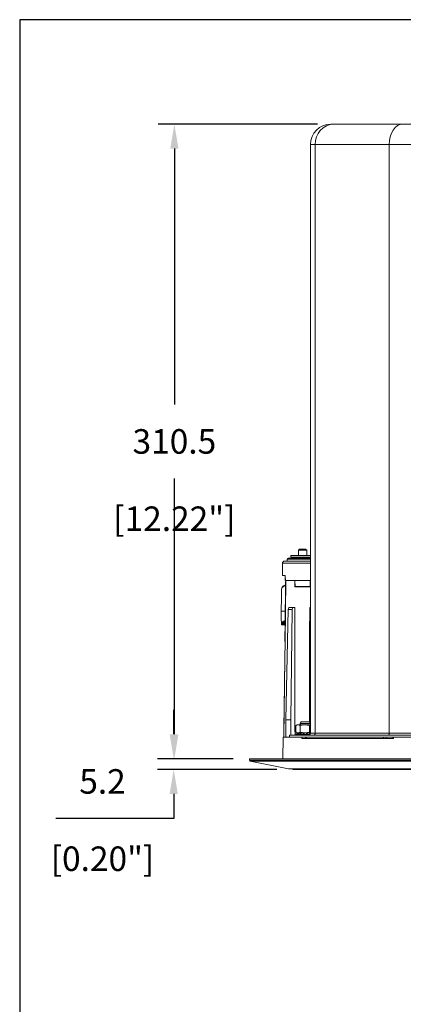
# Model space of a CAD drawing. Extents: x 0 to 1371, y 0 to 963.
# Drawn here: x 0 to 187, y 482 to 963 of the extents above; entities that cross this region are included whole.
import ezdxf

# ---------------------------------------------------------------- set-up
doc = ezdxf.new("R2010")
doc.units = 0
doc.header["$LTSCALE"] = 4
doc.header["$MEASUREMENT"] = 0
doc.layers.get('0').update_dxf_attribs({"linetype": 'CONTINUOUS'})
doc.layers.get('Defpoints').update_dxf_attribs({"linetype": 'CONTINUOUS'})
doc.layers.add('DIM', color=7, linetype='CONTINUOUS')
doc.styles.add('STD3', font='ARIAL.TTF', dxfattribs={"height": 12})
doc.dimstyles.new('1_DEC_PLACE', dxfattribs={"dimscale": 4, "dimtxt": 1.6, "dimasz": 3, "dimexe": 2, "dimexo": 2, "dimgap": 3, "dimtad": 0, "dimtih": 1, "dimtoh": 1, "dimdec": 1, "dimzin": 0, "dimdsep": 46, "dimtxsty": 'STD3', "dimcen": 3, "dimdle": 1.3, "dimclrd": 256, "dimclre": 256, "dimclrt": 256, "dimadec": 0, "dimazin": 0, "dimtfac": 0.75, "dimtdec": 1, "dimtofl": 0, "dimtmove": 0, "dimatfit": 3, "dimfxl": 0, "dimtolj": 1, "dimtzin": 0, "dimarcsym": 0})

# ---------------------------------------------------------------- blocks, each defined once
blk = doc.blocks.new('*D18')
at = {"layer": 'Defpoints', "color": 0}
for p in [(112.25, 601.78), (75.28, 596.58), (133.6, 596.58)]:
    blk.add_point(p, dxfattribs=at)
at = {"layer": 'DIM', "lineweight": -2}
for p, q in [((75.28, 613.78), (75.28, 625.78)), ((104.25, 601.78), (67.28, 601.78)), ((125.6, 596.58), (67.28, 596.58)), ((75.28, 584.58), (75.28, 572.58)), ((75.28, 572.58), (17.66, 572.58))]:
    blk.add_line(p, q, dxfattribs=at)
at = {"layer": 'DIM'}
for points in [[(73.28, 613.78), (77.28, 613.78), (75.28, 601.78)], [(77.28, 584.58), (73.28, 584.58), (75.28, 596.58)]]:
    blk.add_solid(points, dxfattribs=at)
at = {"layer": 'DIM', "char_height": 12, "attachment_point": 5, "style": 'STD3'}
for s, insert in [('\\A1;5.2', (40.47, 590.71)), ('\\A1;[0.20"]', (40.47, 552.89))]:
    blk.add_mtext(s, dxfattribs=dict(at, insert=insert))
blk = doc.blocks.new('*D19')
at = {"layer": 'Defpoints', "color": 0}
for p in [(75.59, 912.28), (153.59, 912.28), (112.25, 601.78)]:
    blk.add_point(p, dxfattribs=at)
at = {"layer": 'DIM', "lineweight": -2}
for p, q in [((145.59, 912.28), (67.59, 912.28)), ((75.59, 900.28), (75.59, 775.16)), ((75.59, 613.78), (75.59, 738.9)), ((104.25, 601.78), (67.59, 601.78))]:
    blk.add_line(p, q, dxfattribs=at)
at = {"layer": 'DIM'}
for points in [[(77.59, 900.28), (73.59, 900.28), (75.59, 912.28)], [(73.59, 613.78), (77.59, 613.78), (75.59, 601.78)]]:
    blk.add_solid(points, dxfattribs=at)
at = {"layer": 'DIM', "char_height": 12, "attachment_point": 5, "style": 'STD3'}
for s, insert in [('\\A1;310.5', (75.59, 757.03)), ('\\A1;[12.22"]', (75.59, 719.22))]:
    blk.add_mtext(s, dxfattribs=dict(at, insert=insert))

msp = doc.modelspace()

# ---------------------------------------------------------------- linework, layer by layer
at = {"color": 7, "linetype": 'Continuous', "lineweight": 15}
for p, q in [((152.08, 912.28), (153.59, 912.28)), ((153.59, 912.28), (187.2, 912.28)), ((187.2, 912.28), (203.17, 912.28)), ((142.08, 902.28), (142.08, 614.28)), ((180.62, 902.28), (144.4, 902.28)), ((144.4, 614.28), (144.4, 902.28)), ((205.09, 902.28), (180.62, 902.28)), ((180.62, 614.28), (180.62, 902.28)), ((136.75, 704.32), (136.25, 703.82)), ((136.25, 703.82), (136.25, 701.25)), ((138.25, 703.82), (136.25, 703.82)), ((136.75, 704.32), (138.25, 704.32)), ((138.25, 704.32), (139.75, 704.32)), ((140.25, 703.82), (138.25, 703.82)), ((140.25, 703.82), (139.75, 704.32)), ((140.25, 701.25), (140.25, 703.82)), ((129.41, 698.48), (142.08, 698.48)), ((130.76, 699.48), (130.75, 698.48)), ((131.26, 699.98), (138.25, 699.98)), ((132.51, 701.25), (132.51, 700.48)), ((132.51, 701.25), (142.08, 701.25)), ((138.25, 699.98), (142.08, 699.98)), ((128.41, 697.49), (128.36, 691.48)), ((129.79, 691.48), (128.36, 691.48)), ((129.72, 691.48), (129.77, 688.98)), ((134.54, 688.98), (129.85, 688.98)), ((141.96, 688.98), (134.54, 688.98)), ((134.57, 685.98), (134.54, 688.98)), ((141.93, 685.98), (141.96, 688.98)), ((134.42, 688.68), (134.43, 685.83)), ((142.06, 685.83), (134.43, 685.83)), ((141.93, 685.98), (134.57, 685.98)), ((142.06, 685.83), (142.08, 688.68)), ((142.08, 688.7), (142.08, 688.68)), ((130.11, 620.78), (131.26, 674.84)), ((133.17, 674.84), (131.26, 674.84)), ((131.56, 675.78), (133.45, 675.78)), ((133.17, 674.84), (132.46, 620.78)), ((133.45, 675.78), (134.45, 675.78)), ((141.74, 675.78), (141.96, 675.78)), ((141.96, 675.78), (142.08, 675.78)), ((127.88, 667.97), (127.89, 668.01)), ((127.88, 667.97), (127.89, 667.43)), ((127.88, 667.97), (127.89, 667.97)), ((127.92, 667.57), (127.89, 668.01)), ((127.89, 667.43), (129.72, 667.43)), ((127.94, 668.13), (127.92, 667.57)), ((127.92, 667.57), (129.73, 667.57)), ((127.94, 668.13), (127.97, 668.18)), ((127.94, 668.13), (127.98, 668.13)), ((128.04, 667.76), (127.97, 668.18)), ((127.97, 667.43), (127.98, 667.32)), ((127.98, 667.32), (129.72, 667.32)), ((128.09, 668.33), (128.04, 667.76)), ((128.04, 667.76), (129.73, 667.76)), ((128.09, 668.33), (128.15, 668.39)), ((128.09, 668.33), (128.17, 668.33)), ((128.26, 667.98), (128.15, 668.39)), ((128.17, 667.32), (128.19, 667.26)), ((128.19, 667.26), (129.72, 667.26)), ((128.34, 668.56), (128.26, 667.98)), ((128.26, 667.98), (129.73, 667.98)), ((128.34, 668.56), (128.43, 668.64)), ((128.34, 668.56), (128.46, 668.56)), ((128.58, 668.25), (128.43, 668.64)), ((128.54, 667.26), (128.54, 667.24)), ((128.54, 667.24), (129.72, 667.24)), ((128.68, 668.84), (128.58, 668.25)), ((128.58, 668.25), (129.73, 668.25)), ((128.68, 668.84), (128.8, 668.93)), ((128.68, 668.84), (128.85, 668.84)), ((129, 668.55), (128.8, 668.93)), ((129.12, 669.16), (129, 668.55)), ((129, 668.55), (129.74, 668.55)), ((129.12, 669.16), (129.27, 669.26)), ((129.12, 669.16), (129.34, 669.16)), ((129.52, 668.9), (129.27, 669.26)), ((129.67, 669.52), (129.52, 668.9)), ((129.52, 668.9), (129.74, 668.9)), ((129.67, 658.97), (129.56, 650.62)), ((129.51, 650.44), (129.02, 612.28)), ((129.14, 621.84), (129.02, 612.28)), ((130.11, 620.78), (130.06, 612.28)), ((132.46, 620.78), (130.11, 620.78)), ((132.46, 620.78), (132.48, 613.28)), ((134.96, 614.84), (134.96, 618.02)), ((135.57, 618.38), (135.07, 618.09)), ((135.57, 618.38), (135.99, 618.38)), ((137.03, 618.02), (135.99, 618.38)), ((135.99, 618.38), (139.34, 618.38)), ((137.03, 614.84), (137.03, 618.02)), ((137.57, 619.83), (137.07, 618.96)), ((137.07, 618.96), (137.07, 618.38)), ((139.54, 618.96), (137.07, 618.96)), ((137.57, 619.83), (139.54, 619.83)), ((141.64, 618.02), (139.34, 618.38)), ((139.34, 618.38), (142.08, 618.38)), ((139.54, 619.83), (141.57, 619.83)), ((142.07, 618.96), (139.54, 618.96)), ((142.07, 618.96), (141.57, 619.83)), ((142.08, 618.17), (141.64, 618.02)), ((141.64, 614.84), (141.64, 618.02)), ((142.07, 618.38), (142.07, 618.96)), ((128.75, 612.28), (128.57, 601.78)), ((128.75, 612.28), (128.83, 612.28)), ((128.83, 612.28), (137.81, 612.28)), ((131.87, 613.28), (131.87, 612.28)), ((131.87, 613.28), (131.93, 613.28)), ((131.93, 612.28), (131.93, 613.28)), ((207.84, 613.28), (131.93, 613.28)), ((134.96, 614.84), (135.99, 614.48)), ((134.97, 613.73), (135.19, 613.28)), ((134.98, 613.73), (134.97, 613.73)), ((135.07, 614.77), (135.57, 614.48)), ((135.22, 613.74), (135.44, 613.29)), ((135.24, 613.73), (135.44, 613.73)), ((135.38, 613.36), (135.41, 613.29)), ((135.65, 614.48), (135.57, 614.48)), ((135.99, 614.48), (135.65, 614.48)), ((135.87, 614.08), (135.87, 614.09)), ((136.26, 614.48), (135.99, 614.48)), ((136.08, 613.76), (136.26, 613.31)), ((136.14, 613.49), (136.22, 613.31)), ((136.16, 613.73), (136.54, 613.73)), ((137.37, 614.48), (136.26, 614.48)), ((137.03, 614.84), (139.34, 614.48)), ((137.07, 613.41), (137.07, 613.28)), ((137.23, 613.54), (137.09, 613.97)), ((138.82, 614.48), (137.37, 614.48)), ((137.43, 613.79), (137.55, 613.35)), ((137.6, 613.73), (138.09, 613.73)), ((139.75, 612.28), (137.81, 612.28)), ((137.82, 611.78), (137.81, 612.28)), ((137.82, 611.78), (139.82, 611.78)), ((138.56, 613.54), (138.52, 613.97)), ((139.34, 614.48), (138.82, 614.48)), ((138.91, 613.65), (138.86, 614.09)), ((139.06, 613.84), (139.1, 613.4)), ((140.38, 614.48), (139.34, 614.48)), ((139.34, 613.73), (139.87, 613.73)), ((139.75, 612.28), (139.75, 611.78)), ((139.75, 612.28), (140.07, 612.28)), ((139.82, 611.78), (140.07, 611.78)), ((140.07, 612.28), (140.07, 611.78)), ((140.07, 612.28), (177.78, 612.28)), ((140.07, 611.78), (177.78, 611.78)), ((140.11, 613.39), (140.15, 613.84)), ((140.28, 613.65), (140.33, 614.09)), ((141.82, 614.48), (140.38, 614.48)), ((140.69, 613.97), (140.63, 613.54)), ((141.12, 613.73), (141.6, 613.73)), ((141.64, 614.84), (142.08, 614.69)), ((141.7, 613.51), (141.78, 613.79)), ((142.08, 614.48), (141.82, 614.48)), ((144.4, 614.28), (180.62, 614.28)), ((177.78, 612.28), (177.78, 611.78)), ((177.78, 612.28), (179.18, 612.28)), ((177.78, 611.78), (178.49, 611.78)), ((178.49, 611.78), (182.67, 611.78)), ((179.18, 612.28), (179.18, 611.78)), ((179.18, 612.28), (182.28, 612.28)), ((180.62, 614.28), (205.09, 614.28)), ((182.33, 612.28), (182.28, 611.66)), ((182.71, 612.28), (182.67, 611.78)), ((182.71, 612.28), (223.02, 612.28)), ((112.25, 601.78), (112.31, 601.13)), ((112.25, 601.78), (431.25, 601.78)), ((112.7, 600.69), (131.38, 596.9)), ((131.48, 596.89), (412.02, 596.89)), ((133.6, 596.58), (371.68, 596.58))]:
    msp.add_line(p, q, dxfattribs=at)
at = {"color": 8, "linetype": 'Continuous', "lineweight": 15}
for p, q in [((144.4, 902.28), (142.08, 902.28)), ((142.08, 699.48), (130.76, 699.48)), ((132.51, 700.48), (142.08, 700.48)), ((142.08, 697.49), (128.41, 697.49)), ((130.08, 688.98), (129.67, 658.97)), ((134.54, 688.68), (134.42, 688.68)), ((142.08, 688.68), (141.96, 688.68)), ((135.3, 613.87), (135.33, 613.82)), ((135.56, 613.93), (135.54, 613.97)), ((136.12, 613.82), (136.05, 613.97)), ((136.47, 614.03), (136.45, 614.09)), ((137.55, 613.93), (137.5, 614.09)), ((141.64, 613.94), (141.69, 614.09)), ((142.08, 614.28), (144.4, 614.28)), ((112.31, 601.13), (431.19, 601.13)), ((430.79, 600.69), (112.7, 600.69)), ((131.38, 596.9), (172.49, 596.9)), ((172.49, 596.9), (412.12, 596.9))]:
    msp.add_line(p, q, dxfattribs=at)
at = {"color": 7, "linetype": 'Continuous', "lineweight": 15, "flags": 128}
for points in [[(180.62, 902.28), (180.75, 904.23), (181.12, 906.11), (181.73, 907.84), (182.55, 909.35), (183.55, 910.59), (184.68, 911.52), (185.92, 912.09), (187.2, 912.28)], [(127.96, 684.4), (127.89, 680.63), (127.78, 673.99)], [(134.45, 675.78), (134.47, 662.78), (134.5, 642.7), (134.54, 616.28), (134.55, 613.28)], [(141.63, 619.71), (141.67, 637.17), (141.71, 662.78), (141.74, 675.78)], [(127.78, 673.99), (127.83, 670.6), (127.88, 667.76)], [(179.96, 613.28), (180.09, 613.3), (180.21, 613.36), (180.33, 613.45), (180.43, 613.57), (180.51, 613.72), (180.57, 613.9), (180.61, 614.08), (180.62, 614.28)]]:
    msp.add_lwpolyline(points, dxfattribs=at)
at = {"color": 7, "linetype": 'Continuous', "lineweight": 15}
for centre, radius, start, end in [((152.08, 902.28), 10, 90, 180), ((154.01, 902.67), 9.62, 92.5015, 182.3004), ((129.41, 697.48), 1, 90, 179.5), ((131.26, 699.48), 0.5, 90, 179.5), ((133.01, 700.48), 0.5, 180, 270), ((139.57, 604.31), 10.48, 104.0255, 116.0289), ((139.57, 604.31), 9.98, 115.9282, 116.0289), ((139.53, 604.66), 10.13, 113.1919, 114.64), ((139.65, 604.66), 10.13, 113.1919, 114.64), ((139.66, 606.85), 7.99, 116.9086, 118.51), ((140, 606.85), 7.99, 116.9086, 118.51), ((140.15, 609.97), 5.04, 127.4158, 129.3178), ((140.1, 609.71), 4.78, 126.9298, 129.1825), ((140.66, 609.97), 5.04, 127.4158, 129.3178), ((142.7, 612.11), 4.58, 156.0225, 157.4364), ((142.43, 611.78), 4.25, 155.6444, 157.3495), ((143.29, 612.11), 4.58, 156.0225, 157.4364), ((136.21, 612.09), 4.32, 24.3448, 25.864), ((136.92, 611.7), 4.14, 24.4675, 26.2403), ((136.77, 612.07), 4.35, 24.356, 25.8663), ((141.08, 614.28), 1, 270, 0), ((138.53, 609.86), 5.13, 51.3923, 53.2901), ((143.43, 614.24), 0.962, 272.5022, 2.3004), ((112.8, 601.18), 0.5, 185, 258.5366), ((131.48, 597.39), 0.5, 258.5366, 270), ((133.6, 597.58), 1, 223.591, 270)]:
    msp.add_arc(centre, radius, start, end, dxfattribs=at)
for centre, major_axis, ratio, start_param, end_param in [((131.56, 674.78), (0.005, 1), 0.292366, 0.001334, 1.513289), ((133.46, 674.78), (-0.005, 1), 0.292366, 6.281851, 7.793806), ((141.96, 674.78), (0.005, 1), 0.258814, 5.82631, 6.284354)]:
    msp.add_ellipse(centre, major_axis=major_axis, ratio=ratio, start_param=start_param, end_param=end_param, dxfattribs=at)
for points, knots in [([(130, 688.98), (129.98, 687.87), (129.84, 677.93), (129.72, 667.99), (129.62, 659.15)], [0, 0, 0, 0, 0.1115983, 1, 1, 1, 1]), ([(129.79, 691.48), (129.8, 691.15), (129.82, 690.31), (129.84, 689.48), (129.85, 688.98)], [0, 0, 0, 0, 0.399286, 1, 1, 1, 1]), ([(134.42, 688.68), (134.42, 688.72), (134.41, 688.78), (134.36, 688.87), (134.29, 688.94), (134.22, 688.98), (134.17, 688.98), (134.15, 688.98)], [0, 0, 0, 0, 0.2158748, 0.4317443, 0.6476241, 0.8634935, 1, 1, 1, 1]), ([(129.97, 686.88), (129.77, 686.79), (129.22, 686.55), (128.58, 686.03), (128.1, 685.29), (127.91, 684.71), (127.96, 684.39), (127.97, 684.37)], [0, 0, 0, 0, 0.151498, 0.424804, 0.706338, 0.975345, 1, 1, 1, 1]), ([(127.82, 673.99), (127.8, 673.99), (127.74, 673.99), (128.05, 673.99), (128.73, 673.99), (129.34, 673.99), (129.77, 673.99), (129.8, 673.99)], [0, 0, 0, 0, 0.0873928, 0.4040554, 0.7272405, 0.9761809, 1, 1, 1, 1]), ([(135.99, 618.38), (135.97, 618.38), (135.62, 618.37), (135.28, 618.19), (134.96, 618.02)], [0, 0, 0, 0, 0.070186, 1, 1, 1, 1]), ([(139.34, 618.38), (139.28, 618.38), (138.51, 618.37), (137.74, 618.19), (137.03, 618.02)], [0, 0, 0, 0, 0.070189, 1, 1, 1, 1]), ([(134.98, 613.73), (134.98, 613.73), (134.99, 613.73), (135.05, 613.75), (135.12, 613.79), (135.21, 613.83), (135.27, 613.85), (135.3, 613.87)], [0, 0, 0, 0, 0.199201, 0.398431, 0.597309, 0.795852, 1, 1, 1, 1]), ([(135.19, 613.28), (135.16, 613.36), (135.08, 613.51), (135.01, 613.66), (134.98, 613.73)], [0, 0, 0, 0, 0.529636, 1, 1, 1, 1]), ([(135.43, 613.87), (135.4, 613.85), (135.34, 613.83), (135.27, 613.79), (135.23, 613.76), (135.21, 613.73), (135.23, 613.73), (135.24, 613.73)], [0, 0, 0, 0, 0.198556, 0.397109, 0.595541, 0.794052, 1, 1, 1, 1]), ([(135.24, 613.73), (135.28, 613.64), (135.35, 613.49), (135.42, 613.34), (135.45, 613.28)], [0, 0, 0, 0, 0.598657, 1, 1, 1, 1]), ([(135.44, 613.73), (135.46, 613.73), (135.5, 613.73), (135.58, 613.75), (135.67, 613.79), (135.77, 613.83), (135.82, 613.85), (135.85, 613.87)], [0, 0, 0, 0, 0.199211, 0.398429, 0.597319, 0.795861, 1, 1, 1, 1]), ([(135.62, 613.28), (135.59, 613.36), (135.53, 613.51), (135.47, 613.66), (135.44, 613.73)], [0, 0, 0, 0, 0.529632, 1, 1, 1, 1]), ([(135.54, 613.97), (135.57, 613.99), (135.63, 614.01), (135.72, 614.05), (135.8, 614.07), (135.85, 614.09), (135.87, 614.09), (135.87, 614.09)], [0, 0, 0, 0, 0.216861, 0.433748, 0.649843, 0.864287, 1, 1, 1, 1]), ([(135.87, 614.09), (135.88, 614.09), (135.88, 614.09), (135.85, 614.07), (135.8, 614.04), (135.73, 614), (135.68, 613.98), (135.66, 613.97)], [0, 0, 0, 0, 0.212545, 0.425065, 0.638361, 0.853277, 1, 1, 1, 1]), ([(135.85, 613.87), (135.88, 613.8), (135.94, 613.65), (136, 613.5), (136.03, 613.42)], [0, 0, 0, 0, 0.487951, 1, 1, 1, 1]), ([(135.99, 614.48), (136.02, 614.48), (136.37, 614.49), (136.71, 614.67), (137.03, 614.84)], [0, 0, 0, 0, 0.070183, 1, 1, 1, 1]), ([(136.05, 613.97), (136.08, 613.99), (136.13, 614.01), (136.23, 614.05), (136.33, 614.07), (136.4, 614.09), (136.43, 614.09), (136.45, 614.09)], [0, 0, 0, 0, 0.2168608, 0.4337698, 0.6498563, 0.8642927, 1, 1, 1, 1]), ([(136.19, 613.87), (136.16, 613.85), (136.12, 613.83), (136.08, 613.79), (136.07, 613.76), (136.1, 613.73), (136.14, 613.73), (136.16, 613.73)], [0, 0, 0, 0, 0.198554, 0.397113, 0.595534, 0.794046, 1, 1, 1, 1]), ([(136.16, 613.73), (136.2, 613.64), (136.26, 613.49), (136.32, 613.34), (136.34, 613.28)], [0, 0, 0, 0, 0.598657, 1, 1, 1, 1]), ([(136.24, 613.36), (136.24, 613.35), (136.21, 613.33), (136.21, 613.31), (136.21, 613.31), (136.22, 613.31)], [0, 0, 0, 0, 0.339946, 0.957276, 1, 1, 1, 1]), ([(136.45, 614.09), (136.46, 614.09), (136.5, 614.09), (136.51, 614.07), (136.49, 614.04), (136.44, 614), (136.4, 613.98), (136.38, 613.97)], [0, 0, 0, 0, 0.212542, 0.425062, 0.638351, 0.853261, 1, 1, 1, 1]), ([(136.54, 613.73), (136.56, 613.73), (136.62, 613.73), (136.72, 613.75), (136.81, 613.79), (136.9, 613.83), (136.94, 613.85), (136.96, 613.87)], [0, 0, 0, 0, 0.19919, 0.398428, 0.597311, 0.795849, 1, 1, 1, 1]), ([(136.66, 613.28), (136.63, 613.36), (136.59, 613.51), (136.55, 613.66), (136.54, 613.73)], [0, 0, 0, 0, 0.529636, 1, 1, 1, 1]), ([(136.96, 613.87), (136.98, 613.8), (137.02, 613.65), (137.06, 613.5), (137.08, 613.42)], [0, 0, 0, 0, 0.487954, 1, 1, 1, 1]), ([(137.09, 613.97), (137.11, 613.99), (137.15, 614.01), (137.24, 614.05), (137.34, 614.07), (137.43, 614.09), (137.48, 614.09), (137.5, 614.09)], [0, 0, 0, 0, 0.216861, 0.433756, 0.649861, 0.86428, 1, 1, 1, 1]), ([(137.47, 613.63), (137.46, 613.63), (137.42, 613.62), (137.35, 613.6), (137.28, 613.57), (137.24, 613.54), (137.23, 613.54)], [0, 0, 0, 0, 0.067827, 0.413124, 0.761337, 1, 1, 1, 1]), ([(137.46, 613.87), (137.45, 613.85), (137.42, 613.83), (137.42, 613.79), (137.45, 613.76), (137.51, 613.73), (137.57, 613.73), (137.6, 613.73)], [0, 0, 0, 0, 0.198554, 0.397116, 0.595541, 0.794051, 1, 1, 1, 1]), ([(137.5, 614.09), (137.52, 614.09), (137.58, 614.09), (137.62, 614.07), (137.64, 614.04), (137.63, 614), (137.6, 613.98), (137.59, 613.97)], [0, 0, 0, 0, 0.212544, 0.425066, 0.638354, 0.853273, 1, 1, 1, 1]), ([(137.6, 613.73), (137.63, 613.64), (137.67, 613.49), (137.71, 613.34), (137.72, 613.28)], [0, 0, 0, 0, 0.598657, 1, 1, 1, 1]), ([(137.81, 612.28), (137.86, 612.28), (137.96, 612.28), (138.23, 612.28), (138.55, 612.28), (138.89, 612.28), (139.21, 612.28), (139.43, 612.28), (139.5, 612.28), (139.52, 612.28)], [0, 0, 0, 0, 0.161721, 0.323463, 0.484723, 0.645233, 0.805221, 0.965132, 1, 1, 1, 1]), ([(138.09, 613.73), (138.12, 613.73), (138.19, 613.73), (138.29, 613.75), (138.38, 613.79), (138.44, 613.83), (138.46, 613.85), (138.47, 613.87)], [0, 0, 0, 0, 0.199218, 0.398417, 0.597314, 0.795853, 1, 1, 1, 1]), ([(138.13, 613.28), (138.12, 613.36), (138.11, 613.51), (138.1, 613.66), (138.09, 613.73)], [0, 0, 0, 0, 0.529633, 1, 1, 1, 1]), ([(138.47, 613.87), (138.48, 613.8), (138.49, 613.65), (138.5, 613.5), (138.51, 613.42)], [0, 0, 0, 0, 0.487953, 1, 1, 1, 1]), ([(138.52, 613.97), (138.52, 613.99), (138.54, 614.01), (138.61, 614.05), (138.7, 614.07), (138.79, 614.09), (138.84, 614.09), (138.86, 614.09)], [0, 0, 0, 0, 0.216872, 0.433759, 0.649847, 0.864309, 1, 1, 1, 1]), ([(138.91, 613.65), (138.88, 613.65), (138.81, 613.65), (138.71, 613.63), (138.63, 613.6), (138.58, 613.57), (138.57, 613.54), (138.56, 613.54)], [0, 0, 0, 0, 0.2123125, 0.4246142, 0.6377518, 0.8526916, 1, 1, 1, 1]), ([(138.86, 614.09), (138.89, 614.09), (138.96, 614.09), (139.04, 614.07), (139.09, 614.04), (139.11, 614), (139.11, 613.98), (139.1, 613.97)], [0, 0, 0, 0, 0.21255, 0.425073, 0.638362, 0.853275, 1, 1, 1, 1]), ([(139.08, 613.63), (139.07, 613.63), (139.04, 613.64), (138.98, 613.65), (138.93, 613.65), (138.91, 613.65)], [0, 0, 0, 0, 0.1709993, 0.6795196, 1, 1, 1, 1]), ([(139.06, 613.87), (139.06, 613.85), (139.05, 613.83), (139.09, 613.79), (139.15, 613.76), (139.24, 613.73), (139.31, 613.73), (139.34, 613.73)], [0, 0, 0, 0, 0.198551, 0.397105, 0.595528, 0.794043, 1, 1, 1, 1]), ([(139.34, 614.48), (139.39, 614.48), (140.17, 614.49), (140.94, 614.67), (141.64, 614.84)], [0, 0, 0, 0, 0.070182, 1, 1, 1, 1]), ([(139.34, 613.73), (139.35, 613.64), (139.37, 613.49), (139.38, 613.34), (139.39, 613.28)], [0, 0, 0, 0, 0.598653, 1, 1, 1, 1]), ([(139.82, 613.28), (139.83, 613.36), (139.85, 613.51), (139.86, 613.66), (139.87, 613.73)], [0, 0, 0, 0, 0.529634, 1, 1, 1, 1]), ([(139.87, 613.73), (139.9, 613.73), (139.97, 613.73), (140.06, 613.75), (140.12, 613.79), (140.16, 613.83), (140.15, 613.85), (140.15, 613.87)], [0, 0, 0, 0, 0.199202, 0.398409, 0.597313, 0.795847, 1, 1, 1, 1]), ([(140.1, 613.97), (140.09, 613.99), (140.09, 614.01), (140.12, 614.05), (140.19, 614.07), (140.26, 614.09), (140.31, 614.09), (140.33, 614.09)], [0, 0, 0, 0, 0.216864, 0.433757, 0.649837, 0.864282, 1, 1, 1, 1]), ([(140.28, 613.65), (140.25, 613.65), (140.19, 613.65), (140.15, 613.64), (140.13, 613.63)], [0, 0, 0, 0, 0.562303, 1, 1, 1, 1]), ([(140.63, 613.54), (140.62, 613.55), (140.6, 613.57), (140.54, 613.61), (140.45, 613.64), (140.36, 613.65), (140.3, 613.65), (140.28, 613.65)], [0, 0, 0, 0, 0.2170938, 0.4342292, 0.6504514, 0.8648769, 1, 1, 1, 1]), ([(140.33, 614.09), (140.37, 614.09), (140.44, 614.09), (140.53, 614.07), (140.61, 614.04), (140.66, 614), (140.68, 613.98), (140.69, 613.97)], [0, 0, 0, 0, 0.212535, 0.425057, 0.638347, 0.853276, 1, 1, 1, 1]), ([(140.69, 613.42), (140.7, 613.5), (140.71, 613.65), (140.73, 613.8), (140.73, 613.87)], [0, 0, 0, 0, 0.512045, 1, 1, 1, 1]), ([(140.73, 613.87), (140.74, 613.85), (140.76, 613.83), (140.83, 613.79), (140.92, 613.76), (141.02, 613.73), (141.08, 613.73), (141.12, 613.73)], [0, 0, 0, 0, 0.19855, 0.397109, 0.595529, 0.794047, 1, 1, 1, 1]), ([(141.12, 613.73), (141.11, 613.64), (141.09, 613.49), (141.08, 613.34), (141.07, 613.28)], [0, 0, 0, 0, 0.598654, 1, 1, 1, 1]), ([(141.6, 613.97), (141.58, 613.99), (141.55, 614.01), (141.55, 614.05), (141.58, 614.07), (141.63, 614.09), (141.67, 614.09), (141.69, 614.09)], [0, 0, 0, 0, 0.216869, 0.433754, 0.649841, 0.86427, 1, 1, 1, 1]), ([(141.6, 613.73), (141.63, 613.73), (141.69, 613.73), (141.75, 613.75), (141.78, 613.79), (141.78, 613.83), (141.75, 613.85), (141.73, 613.87)], [0, 0, 0, 0, 0.199201, 0.398422, 0.597314, 0.795846, 1, 1, 1, 1]), ([(141.69, 614.09), (141.72, 614.09), (141.78, 614.09), (141.88, 614.07), (141.96, 614.04), (142.01, 614.02), (142.02, 614.01)], [0, 0, 0, 0, 0.2764723, 0.5529151, 0.8303784, 1, 1, 1, 1]), ([(141.8, 613.61), (141.8, 613.61), (141.78, 613.62), (141.75, 613.62), (141.73, 613.63)], [0, 0, 0, 0, 0.010716, 1, 1, 1, 1]), ([(182.35, 612.28), (182.34, 612.28), (182.33, 612.28), (182.43, 612.28), (182.58, 612.28), (182.69, 612.28), (182.71, 612.28)], [0, 0, 0, 0, 0.156792, 0.529824, 0.904518, 1, 1, 1, 1])]:
    msp.add_open_spline(points, degree=3, knots=knots, dxfattribs=at)
at = {"color": 8, "linetype": 'Continuous', "lineweight": 15}
for points, knots in [([(129.96, 686.56), (129.84, 686.51), (129.31, 686.34), (128.63, 685.86), (128.02, 685.2), (128.02, 684.63), (128.03, 684.4)], [0, 0, 0, 0, 0.087033, 0.360943, 0.743398, 1, 1, 1, 1]), ([(129.56, 650.62), (129.48, 644.19), (129.31, 631.41), (129.14, 618.63), (129.06, 612.28)], [0, 0, 0, 0, 0.503374, 1, 1, 1, 1]), ([(141.51, 613.4), (141.52, 613.44), (141.55, 613.55), (141.58, 613.66), (141.6, 613.73)], [0, 0, 0, 0, 0.364955, 1, 1, 1, 1])]:
    msp.add_open_spline(points, degree=3, knots=knots, dxfattribs=at)
at = {"layer": 'DIM'}
for p, q in [((1371.02, 963.34), (0, 963.34)), ((0, 963.34), (0, 0))]:
    msp.add_line(p, q, dxfattribs=at)

# ---------------------------------------------------------------- dimensions: what is measured, and where the dimension line sits
for base, p2, picture, middle in [((75.59, 912.28), (153.59, 912.28), '*D19', (75.59, 757.03)), ((75.28, 596.58), (133.6, 596.58), '*D18', (40.47, 590.71))]:
    dim = msp.add_linear_dim(base=base, p1=(112.25, 601.78), p2=p2, angle=90, dimstyle='1_DEC_PLACE', override={"dimpost": '\\X'}, dxfattribs=at)
    dim.commit()
    dim.dimension.update_dxf_attribs({"geometry": picture, "text_midpoint": middle})

doc.saveas('drawing.dxf')
